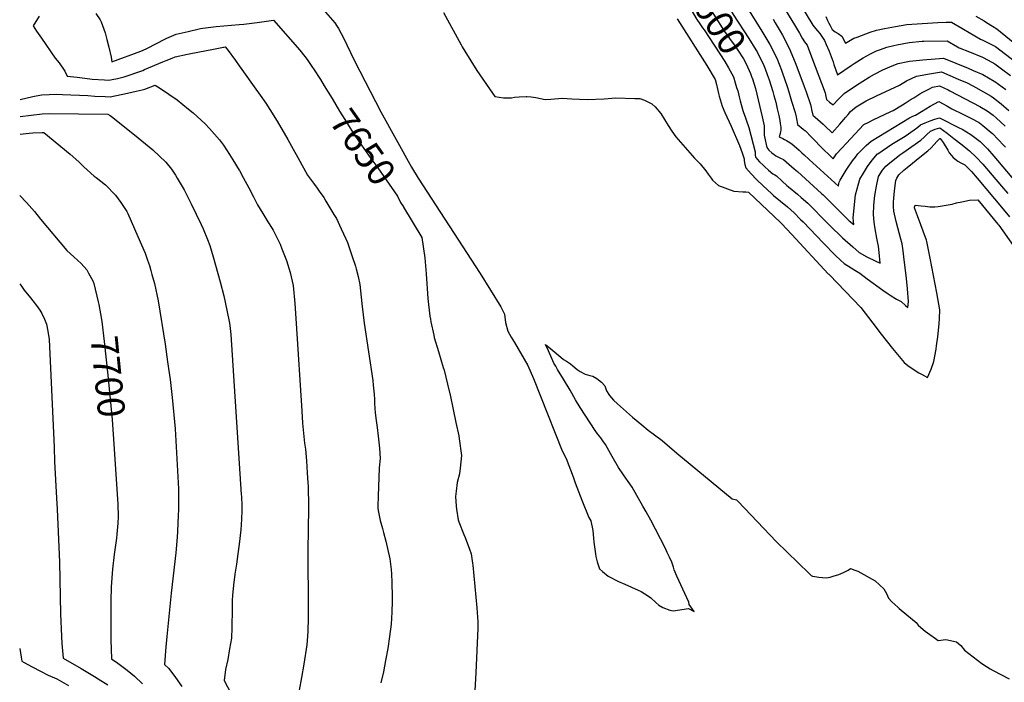
# Model space of a CAD drawing. Units: inches. Extents: x 2609725 to 2615042, y 1512737 to 1518066.
# Drawn here: x 2609767 to 2610813, y 1513815 to 1514519 of the extents above; entities that cross this region are included whole.
import ezdxf
from ezdxf.enums import TextEntityAlignment as Align

# ---------------------------------------------------------------- set-up
doc = ezdxf.new("R2010")
doc.units = ezdxf.units.IN
doc.header["$MEASUREMENT"] = 0
doc.layers.add('tile_2643_27_contour_10ft', color=215, linetype='Continuous')
doc.styles.add('Arial', font='arial.ttf')

msp = doc.modelspace()

# ---------------------------------------------------------------- linework, layer by layer
at = {"layer": 'tile_2643_27_contour_10ft'}
for points, elevation in [([(2610469.9, 1514591.7), (2610470.1, 1514591.4), (2610475.4, 1514581.5), (2610480.8, 1514570), (2610489.7, 1514550.5), (2610493.6, 1514542.5), (2610496.4, 1514537.1), (2610500.3, 1514529.8), (2610501.8, 1514527.3), (2610503.6, 1514524.4), (2610515.4, 1514506.3), (2610522.5, 1514496.2), (2610524.8, 1514492.9), (2610529.6, 1514486.2), (2610535.7, 1514477), (2610538.3, 1514471.8), (2610543, 1514461.7), (2610544.5, 1514457.4)], 7600), ([(2610455.7, 1514582.5), (2610459.3, 1514574.1), (2610471.4, 1514544.6), (2610474.9, 1514538.1), (2610476.2, 1514535.8), (2610485.1, 1514520.6), (2610486.6, 1514518), (2610488.5, 1514515.2), (2610490.5, 1514512.3), (2610492.2, 1514509.9), (2610493.7, 1514507.9), (2610515.8, 1514474.2), (2610519.8, 1514467.6), (2610525, 1514458.1), (2610526.9, 1514451.6), (2610528.3, 1514446.8)], 7610), ([(2610496.3, 1514577), (2610519.5, 1514532.9), (2610522, 1514528.4), (2610524.7, 1514524.1), (2610541.3, 1514498.6), (2610548.7, 1514486.7), (2610550, 1514484.6), (2610557.3, 1514469.9), (2610558.6, 1514466.5)], 7590), ([(2610534.5, 1514539.3), (2610555.2, 1514506.6), (2610563.5, 1514492.4), (2610571, 1514477.8), (2610575.8, 1514465.2), (2610576.7, 1514462.9), (2610581.9, 1514447.7), (2610583.7, 1514442.2), (2610586.7, 1514432.3), (2610590.3, 1514420.2), (2610591.6, 1514415.4), (2610592, 1514413.3), (2610593, 1514407.8), (2610592.9, 1514407.4), (2610596.8, 1514404.4), (2610599, 1514402.6), (2610600.8, 1514401.1), (2610601.3, 1514400.6), (2610607.5, 1514394.5), (2610621, 1514380.6), (2610626.2, 1514375.4), (2610630.9, 1514371.1), (2610634.5, 1514376.3), (2610639.9, 1514382.4), (2610644.5, 1514387.4), (2610663.5, 1514407.3), (2610668.7, 1514410), (2610673.2, 1514412.3), (2610692, 1514421.1), (2610694.6, 1514422.4), (2610704.6, 1514428.2), (2610707.3, 1514429.9), (2610713.8, 1514434.2), (2610716.5, 1514435.9), (2610723, 1514440.1), (2610725.9, 1514441.8), (2610732.4, 1514445.1), (2610736.5, 1514447), (2610743.7, 1514448.3), (2610753, 1514444.2), (2610754.9, 1514443.3), (2610786.7, 1514426.6), (2610794.3, 1514422), (2610800.6, 1514417.5), (2610804.1, 1514414.6), (2610813.6, 1514405.5)], 7580), ([(2610084.2, 1514535.2), (2610101.4, 1514515.2), (2610104, 1514511.3), (2610105.3, 1514509.5), (2610108.4, 1514504), (2610110, 1514501), (2610122.5, 1514475.1), (2610150.4, 1514420.9), (2610183.1, 1514362.1), (2610190.2, 1514350.4), (2610255.8, 1514249.4), (2610277.7, 1514213.7), (2610278.8, 1514211.8), (2610281.8, 1514206), (2610282.8, 1514197.4), (2610285.2, 1514188.1), (2610288.9, 1514181.8), (2610292.3, 1514176), (2610306.6, 1514151.6), (2610312.5, 1514137.9), (2610320.1, 1514118.9), (2610342.9, 1514060.9), (2610347.4, 1514053), (2610354.8, 1514033.3), (2610356.9, 1514026.9), (2610364, 1514008.5), (2610371.2, 1513990.3), (2610373.5, 1513986.8), (2610375.6, 1513976.5), (2610376.2, 1513968.2), (2610376.6, 1513964.2), (2610378.3, 1513951.5), (2610378.7, 1513948.7), (2610380.3, 1513943), (2610382.5, 1513935.8), (2610385.8, 1513933), (2610391.9, 1513927.8), (2610402.8, 1513922.1), (2610409.7, 1513919.3), (2610423.8, 1513913.2), (2610426.8, 1513911.5), (2610434.7, 1513906.7), (2610437.2, 1513905), (2610442.6, 1513899.8), (2610445.7, 1513897.3), (2610449.9, 1513894.5), (2610457.2, 1513892), (2610460.9, 1513891.2), (2610477.1, 1513893.7), (2610483.1, 1513890.4), (2610477.9, 1513897.7), (2610477.5, 1513900.3), (2610464.9, 1513928), (2610462, 1513934.8), (2610461.2, 1513937.4), (2610459.3, 1513942.9), (2610456.9, 1513948.1), (2610455.6, 1513951.1), (2610454.6, 1513953.2), (2610452.5, 1513957.9), (2610437, 1513987.4), (2610432.2, 1513996.3), (2610428.8, 1514002.2), (2610417.2, 1514022.5), (2610413.2, 1514028.6), (2610410.7, 1514032.1), (2610408.2, 1514035.5), (2610402.9, 1514043.2), (2610396.2, 1514054.9), (2610389, 1514067.6), (2610386.3, 1514071.5), (2610383.9, 1514074.9), (2610380.6, 1514079.1), (2610378, 1514082.6), (2610362.1, 1514107), (2610357.1, 1514115.3), (2610351.5, 1514125.3), (2610344.5, 1514137.2), (2610337.9, 1514147.2), (2610336.1, 1514150.7), (2610334.3, 1514154.2), (2610332, 1514159), (2610328.3, 1514167.1), (2610325.2, 1514174), (2610331, 1514169.1), (2610341.7, 1514160.3), (2610344.4, 1514158.1), (2610347.6, 1514156.1), (2610351.7, 1514153.5), (2610354.2, 1514151.3), (2610358.8, 1514147.4), (2610362.2, 1514145.2), (2610367.4, 1514142.2), (2610372.3, 1514141.1), (2610375.6, 1514140.1), (2610379.7, 1514137.9), (2610381.7, 1514136.5), (2610384.8, 1514133.9), (2610388.2, 1514130), (2610390.1, 1514124.8), (2610393.4, 1514119.9), (2610397.5, 1514114.9), (2610401.8, 1514111), (2610417.8, 1514096.9), (2610427.5, 1514088.5), (2610434.2, 1514083.1), (2610441, 1514077.8), (2610449.3, 1514071.8), (2610464.9, 1514058.6), (2610523.4, 1514010), (2610528.3, 1514008.8), (2610529.3, 1514008), (2610537, 1513999.7), (2610570.4, 1513964.9), (2610605.4, 1513930.7), (2610607.6, 1513928.6), (2610608.8, 1513927.8), (2610611.5, 1513927.4), (2610615.5, 1513926.9), (2610623.5, 1513926.1), (2610627.8, 1513926.9), (2610631, 1513927.8), (2610636.9, 1513929.7), (2610641.8, 1513931.7), (2610646.6, 1513934.3), (2610649.3, 1513935.9), (2610654, 1513934.4), (2610657.1, 1513933.2), (2610675.6, 1513923), (2610684.7, 1513914.6), (2610687.6, 1513909.4), (2610689.7, 1513904.4), (2610693.2, 1513900.8), (2610699.4, 1513895.1), (2610701.1, 1513893.5), (2610715, 1513881.8), (2610719, 1513878.7), (2610721.1, 1513876), (2610724, 1513873.5), (2610728.7, 1513869.7), (2610733.4, 1513866.1), (2610739.4, 1513861.7), (2610742.3, 1513859.8), (2610750.4, 1513860.6), (2610761.8, 1513858.2), (2610766.3, 1513854.4), (2610770.3, 1513849.2), (2610788.8, 1513835.3), (2610793.6, 1513832), (2610797.7, 1513829.5), (2610800.8, 1513827.8), (2610817.7, 1513818.9)], 7640), ([(2610577.4, 1514533.4), (2610589.9, 1514513.4), (2610595.1, 1514504.4), (2610597.9, 1514499), (2610600.5, 1514495.3), (2610603.1, 1514491.7), (2610607.9, 1514479.4), (2610622.4, 1514441), (2610623.2, 1514437.3), (2610623.7, 1514433.8), (2610626.8, 1514431), (2610631, 1514428.2), (2610636.5, 1514434.2), (2610642.4, 1514440.2), (2610655.6, 1514449.2), (2610669.1, 1514457.8), (2610674.8, 1514461), (2610683.5, 1514465.6), (2610693.6, 1514469.8), (2610699.9, 1514472.2), (2610710, 1514474.4), (2610712, 1514474.8), (2610725.9, 1514476.2), (2610747.9, 1514478), (2610774.3, 1514467.2), (2610779.6, 1514464.9), (2610789.8, 1514460.4), (2610802, 1514453.5), (2610802.4, 1514453.2), (2610814.3, 1514444.5)], 7560), ([(2610596.3, 1514534.5), (2610609.4, 1514513), (2610612.1, 1514509.4), (2610614.2, 1514506.9), (2610616.5, 1514504.1), (2610621.6, 1514496.5), (2610623.5, 1514492.4), (2610626.7, 1514485.3), (2610630.7, 1514473.8), (2610631.6, 1514471), (2610635.6, 1514460.1), (2610650, 1514470.2), (2610653.3, 1514472.3), (2610662.6, 1514478.3), (2610670.5, 1514482.6), (2610676.7, 1514485.6), (2610681, 1514487.2), (2610688, 1514489.6), (2610695.3, 1514491.4), (2610698.6, 1514492.1), (2610711.5, 1514494.5), (2610725.2, 1514495.8), (2610727.3, 1514495.9), (2610751.8, 1514496.4), (2610762.8, 1514489.9), (2610764.6, 1514488.9), (2610775.8, 1514484.4), (2610789.3, 1514478.8), (2610795.5, 1514475.6), (2610802.6, 1514471.7), (2610809.7, 1514466.5), (2610819.1, 1514459.5)], 7550), ([(2609787.5, 1514522.4), (2609781.1, 1514512.1), (2609784.8, 1514506.6), (2609790, 1514499.1), (2609804.6, 1514478), (2609808.6, 1514472.9), (2609814.6, 1514464), (2609817.1, 1514458.9), (2609827.8, 1514457.5), (2609835.8, 1514456.5), (2609843.8, 1514455.6), (2609856.7, 1514454.7), (2609861.3, 1514454.4), (2609865, 1514455.2), (2609870.5, 1514456.4), (2609877.6, 1514458), (2609897.6, 1514464.9), (2609899.5, 1514465.7), (2609918.8, 1514473.8), (2609922.3, 1514475.4), (2609928.6, 1514477.9), (2609931.9, 1514479.2), (2609945, 1514482), (2609957.9, 1514484.6), (2609970.9, 1514487.2), (2609983.4, 1514489.5), (2609983.7, 1514489.6), (2609985.1, 1514489.7), (2609987.1, 1514487.3), (2609995.9, 1514475.2), (2610000, 1514469.6)], 7660), ([(2609847.5, 1514525.1), (2609852.1, 1514518.4), (2609853.4, 1514516.5), (2609857.5, 1514504.7), (2609859.4, 1514497.8), (2609861.4, 1514489.6), (2609864, 1514479), (2609864.7, 1514474.1), (2609895.4, 1514485.3), (2609901.2, 1514487.9), (2609903.9, 1514489.3), (2609910.1, 1514492.4), (2609923.2, 1514499), (2609932.9, 1514503.3), (2609945.9, 1514506.3), (2609958.9, 1514509.2), (2609961.2, 1514509.6), (2609975.6, 1514511.3), (2610000, 1514513.5)], 7650), ([(2610000, 1514513.5), (2610004.8, 1514514), (2610019.1, 1514515.8), (2610036.4, 1514518.3), (2610064.2, 1514486.2), (2610069.6, 1514479.7), (2610072.3, 1514476.4), (2610077.7, 1514468.1), (2610078.9, 1514466.4), (2610086.2, 1514455.1), (2610090.3, 1514448.4)], 7650), ([(2610216.8, 1514526.2), (2610235.7, 1514492), (2610236.9, 1514489.7), (2610239.5, 1514485.4), (2610252.3, 1514464.8), (2610269, 1514440.7), (2610271.6, 1514437.1), (2610280.7, 1514435.6), (2610284, 1514435.7), (2610289.1, 1514435.9), (2610292.3, 1514436.4), (2610297.2, 1514436.8), (2610304.9, 1514437.1), (2610305.3, 1514437.1), (2610310, 1514436.7), (2610315.1, 1514436), (2610319.9, 1514434.9), (2610324.8, 1514433.9), (2610331.1, 1514434.3), (2610334.9, 1514434.6), (2610343.3, 1514435.5), (2610353.3, 1514434.6), (2610369.5, 1514434), (2610387.5, 1514434.6), (2610399.9, 1514435.8), (2610420.1, 1514435.2), (2610425.5, 1514435), (2610430.4, 1514433.1), (2610438.3, 1514429.5), (2610441.6, 1514426.3), (2610447.8, 1514419.1), (2610455.5, 1514406.4), (2610459.3, 1514400.5), (2610463.7, 1514394.2), (2610483.6, 1514371.7), (2610489.4, 1514365.5), (2610495.6, 1514358.3), (2610498, 1514354.6), (2610501.2, 1514350.3), (2610502.8, 1514348.2), (2610509.2, 1514342.6), (2610525.4, 1514336.6), (2610534.8, 1514336.1), (2610538.1, 1514335.9), (2610541, 1514335.7), (2610574.8, 1514303.5), (2610575.9, 1514302.4), (2610586.8, 1514290.7), (2610625.6, 1514248.9), (2610626.2, 1514248.4), (2610627.1, 1514247.7), (2610660.1, 1514213.3), (2610673.1, 1514196.4), (2610681.8, 1514184.8), (2610694, 1514169.6), (2610706.2, 1514154.7), (2610710.3, 1514151.4), (2610717.9, 1514146.1), (2610721.7, 1514143.8), (2610724.5, 1514142.3), (2610731.2, 1514138.9), (2610734.8, 1514147.7), (2610737.8, 1514155.7), (2610740.1, 1514168.9), (2610740.6, 1514172.5), (2610742.1, 1514182.1), (2610743.5, 1514195.9), (2610743.7, 1514201.5), (2610744.1, 1514210.6), (2610740.9, 1514228.8), (2610737.5, 1514247.1), (2610733.9, 1514265.5), (2610730.3, 1514283.3), (2610729.8, 1514284.8), (2610720.4, 1514310.6), (2610717.3, 1514319.1), (2610717.2, 1514319.6), (2610718, 1514321.7), (2610724.3, 1514321.1), (2610728.4, 1514320.7), (2610733.6, 1514320.1), (2610736.1, 1514320), (2610738.9, 1514319.9), (2610742.5, 1514320.4), (2610757.2, 1514322.8), (2610761.7, 1514324.1), (2610767.6, 1514325.5), (2610775.6, 1514327), (2610784.5, 1514327.3), (2610805.8, 1514301.5), (2610806.7, 1514300.4), (2610837.1, 1514257.5)], 7630), ([(2610465.1, 1514519.6), (2610496.6, 1514470.1), (2610505.4, 1514455.3), (2610506.8, 1514449.8), (2610508.9, 1514440.2), (2610509.7, 1514437.5), (2610512.9, 1514427), (2610515.9, 1514420.1), (2610522.5, 1514405.5), (2610531.2, 1514385.2), (2610534.1, 1514377.2), (2610536.3, 1514371.1), (2610536.2, 1514368.9), (2610537.1, 1514365), (2610538, 1514361.5), (2610543.6, 1514355.2), (2610549.4, 1514349.2), (2610556.3, 1514342.4), (2610565.3, 1514334.1), (2610567.4, 1514332.2), (2610582.3, 1514319.9), (2610589.3, 1514313.7), (2610596.3, 1514306.7), (2610598.9, 1514304.1), (2610620.2, 1514281.9), (2610633.3, 1514268.4), (2610638.7, 1514263.4), (2610642.4, 1514260), (2610650, 1514255.1), (2610653.9, 1514252.7), (2610659.3, 1514249.6), (2610667.1, 1514243.7), (2610683.6, 1514231.6), (2610689.4, 1514227.6), (2610691.5, 1514226.3), (2610698.1, 1514222), (2610703, 1514219.5), (2610707.6, 1514215.2), (2610710, 1514213.3), (2610710.7, 1514219.4), (2610709.7, 1514233), (2610708.8, 1514244.1), (2610706, 1514267), (2610705.1, 1514273.4), (2610704.2, 1514280.8), (2610702.4, 1514287), (2610699.4, 1514297.7), (2610697.8, 1514304.4), (2610695.2, 1514315.4), (2610694.9, 1514320.3), (2610695, 1514325), (2610695.2, 1514329.2), (2610695.8, 1514337.1), (2610697.5, 1514348.1), (2610698.5, 1514350.5), (2610700.4, 1514354), (2610706, 1514359), (2610709.6, 1514361.9), (2610724.5, 1514374.3), (2610731.4, 1514379.5), (2610734.9, 1514382.7), (2610738.2, 1514386.2), (2610741.1, 1514389.4), (2610744, 1514392.4), (2610744.6, 1514392.5), (2610747.8, 1514388.2), (2610752.6, 1514380.1), (2610754.2, 1514377.4), (2610756.6, 1514374.4), (2610758.2, 1514372.4), (2610761.4, 1514369.8), (2610763.4, 1514368.5), (2610766.4, 1514366.9), (2610770.6, 1514364.7), (2610777.6, 1514357.5), (2610783.7, 1514350.5), (2610811.5, 1514317.4), (2610818, 1514309.4)], 7620), ([(2610567, 1514519.2), (2610569.3, 1514515.4), (2610574.7, 1514506.4), (2610576.9, 1514502.4), (2610579.5, 1514497.5), (2610585.2, 1514486), (2610591.1, 1514471.4), (2610600.1, 1514447.7), (2610602.1, 1514442.1), (2610606.7, 1514428.6), (2610607.4, 1514425.4), (2610607.7, 1514423.4), (2610609.2, 1514417.2), (2610611.6, 1514415.3), (2610620.3, 1514407.9), (2610622.1, 1514406.1), (2610629.7, 1514398.7), (2610638, 1514407.7), (2610642.3, 1514412.9), (2610644, 1514415), (2610646.6, 1514418.1), (2610649.3, 1514421.2), (2610651.4, 1514423.1), (2610655.1, 1514426.3), (2610666, 1514432.5), (2610676.7, 1514437.8), (2610701.3, 1514449.2), (2610708.7, 1514453.7), (2610719.2, 1514458.9), (2610733.1, 1514461.3), (2610745.8, 1514463.2), (2610763.6, 1514455.7), (2610773, 1514451.6), (2610779.2, 1514448.6), (2610782.3, 1514446.8), (2610798.5, 1514437.4), (2610801.3, 1514435.7), (2610809.2, 1514429.5), (2610817.4, 1514422.3)], 7570), ([(2610623.1, 1514521.9), (2610624.8, 1514517.8), (2610626.2, 1514515), (2610627.5, 1514512.6), (2610629.9, 1514508.3), (2610632.9, 1514505.9), (2610636.2, 1514504.1), (2610640.1, 1514501.2), (2610644, 1514493.6), (2610652.9, 1514499.1), (2610656.2, 1514500.3), (2610670, 1514505.3), (2610676.9, 1514507.7), (2610685.4, 1514509.5), (2610696.9, 1514511.6), (2610709.1, 1514513.5), (2610725.5, 1514514.8), (2610742, 1514515.7), (2610750.7, 1514516), (2610756.6, 1514516.2), (2610767.5, 1514509.7), (2610769.3, 1514508.6), (2610787.4, 1514498.1), (2610789.9, 1514497), (2610803.3, 1514490.3), (2610824.5, 1514473.9)], 7540), ([(2610782.4, 1514522.6), (2610791.2, 1514517.3), (2610793.7, 1514515.7), (2610800, 1514511.9), (2610804.7, 1514509), (2610831.7, 1514487)], 7530), ([(2610000, 1514469.6), (2610002.7, 1514465.8), (2610017.5, 1514445.1), (2610022.3, 1514438.4), (2610028.3, 1514429.9), (2610032.3, 1514423.4), (2610040.2, 1514411), (2610051.5, 1514391.6), (2610057.3, 1514381.3), (2610062.2, 1514372.4), (2610072.6, 1514353.8), (2610078.7, 1514345.1), (2610082.8, 1514339.8), (2610085, 1514336.6), (2610089.7, 1514329.8), (2610092.1, 1514326.1), (2610100.6, 1514312), (2610103.2, 1514307.6), (2610108.4, 1514296.8), (2610113.2, 1514285.9), (2610114.8, 1514282.3), (2610120, 1514267.4), (2610123.5, 1514256.9), (2610124.2, 1514254.3), (2610126.3, 1514246.1), (2610128.2, 1514237.6), (2610130.3, 1514217.5), (2610130.4, 1514214.2), (2610132.7, 1514196.6), (2610141.8, 1514135.7), (2610142.3, 1514130.8), (2610143.2, 1514121), (2610143.5, 1514115.6), (2610143.6, 1514111.1), (2610143.9, 1514106.4), (2610144.2, 1514101.3), (2610145.3, 1514093.3), (2610146.4, 1514085.7), (2610147.6, 1514076.4), (2610148.8, 1514063.9), (2610149.6, 1514052.9), (2610148.7, 1514043), (2610147.5, 1514012.8), (2610147.3, 1514002.3), (2610147.3, 1514000), (2610147.7, 1513997.8), (2610149.8, 1513987.2), (2610152.1, 1513978.6), (2610153.3, 1513974.4), (2610155.7, 1513965.2), (2610160.1, 1513946.4), (2610161.2, 1513935.1), (2610161.6, 1513930.2), (2610162.1, 1513921.4), (2610162.5, 1513905.6), (2610162.5, 1513901.5), (2610162.2, 1513889.6), (2610161.2, 1513876.9), (2610159.6, 1513864), (2610157.7, 1513851), (2610155.4, 1513838.4), (2610153.1, 1513826.3), (2610150.5, 1513814.7)], 7660), ([(2610558.6, 1514466.5), (2610560.8, 1514460.6), (2610562.8, 1514454.9), (2610566.7, 1514442.3), (2610567.9, 1514438.3), (2610569.8, 1514431.1), (2610571.5, 1514424), (2610573, 1514417.1), (2610574.2, 1514411.5), (2610574.7, 1514408.6), (2610575.1, 1514404.1), (2610575.1, 1514401.5), (2610575, 1514400), (2610574.5, 1514397.9), (2610573.4, 1514394.3), (2610577.3, 1514392.4), (2610579.3, 1514391.5), (2610581.1, 1514390.5), (2610582.9, 1514389.5), (2610587.1, 1514386.8), (2610594.8, 1514380.3), (2610597.7, 1514377.5), (2610599.9, 1514375.3), (2610605.2, 1514370.1), (2610636.4, 1514341.9), (2610636.8, 1514344.7), (2610637.3, 1514346.2), (2610638.3, 1514348.3), (2610641.3, 1514353.5), (2610644.8, 1514359), (2610646.1, 1514361.1), (2610651.4, 1514368.7), (2610654.5, 1514372.8), (2610657.2, 1514376.3), (2610661.4, 1514380.7), (2610666, 1514385.1), (2610671.3, 1514389.9), (2610711.9, 1514414.5), (2610715.6, 1514416.1), (2610718.3, 1514417.3), (2610724.8, 1514421.3), (2610734, 1514426.9), (2610738.5, 1514429.4), (2610743.2, 1514431.8), (2610751.4, 1514427.3), (2610756.9, 1514423.9), (2610768.6, 1514418.5), (2610772.1, 1514416.8), (2610779.9, 1514412.9), (2610786.1, 1514409.1), (2610789.9, 1514406.4), (2610798.8, 1514399.1), (2610800.1, 1514397.7), (2610812.2, 1514385), (2610813.7, 1514383.3)], 7590), ([(2610544.5, 1514457.4), (2610544.7, 1514457), (2610547, 1514450.1), (2610548.3, 1514445.6), (2610555.5, 1514415.7), (2610556.2, 1514412.5), (2610557.5, 1514406.1), (2610557.5, 1514403.4), (2610557.4, 1514400.5), (2610557.5, 1514396), (2610557.8, 1514394.3), (2610560.3, 1514382.9), (2610562.5, 1514380.3), (2610565.7, 1514377.2), (2610568, 1514375.4), (2610570.1, 1514374.2), (2610575, 1514371.7), (2610578, 1514370.1), (2610589.4, 1514360.5), (2610593, 1514357.4), (2610618.6, 1514334.3), (2610620.3, 1514332.7), (2610647.8, 1514305.2), (2610652.7, 1514301.1), (2610651.9, 1514308.3), (2610654.7, 1514332.6), (2610656.2, 1514339.1), (2610659.2, 1514349.3), (2610663, 1514355.9), (2610667.4, 1514362.7), (2610672.4, 1514369.5), (2610677.9, 1514376.2), (2610678.1, 1514376.3), (2610693.3, 1514386.4), (2610707.2, 1514395.2), (2610716.9, 1514401.7), (2610720.6, 1514404.5), (2610723.6, 1514407), (2610728.5, 1514409.2), (2610733.7, 1514411.2), (2610738.9, 1514413.1), (2610743.6, 1514414.6), (2610764.8, 1514403.8), (2610767.7, 1514402.3), (2610777.2, 1514396.8), (2610787, 1514389.4), (2610794.8, 1514381.5), (2610801.5, 1514373.9), (2610834.2, 1514335.4)], 7600), ([(2609767.2, 1514434.1), (2609780.6, 1514437), (2609784.2, 1514437.8), (2609790.3, 1514439), (2609805.8, 1514439.6), (2609812.2, 1514439.4), (2609839.3, 1514438.3), (2609846.7, 1514437.6), (2609857.7, 1514437), (2609863, 1514436.9), (2609881.4, 1514440.8), (2609890.5, 1514442.8), (2609896.7, 1514444.2), (2609899.7, 1514445.1), (2609910.6, 1514449.2), (2609916.3, 1514445.7), (2609925.2, 1514439.8), (2609934.1, 1514433.6), (2609946.2, 1514423.8), (2609951.1, 1514419.7), (2609963.7, 1514408), (2609968.3, 1514403.2), (2609979, 1514391.3), (2609983.1, 1514385.5), (2609989.8, 1514375.7), (2609993.3, 1514370), (2610000, 1514358.9)], 7670), ([(2610090.3, 1514448.4), (2610098.6, 1514434.9), (2610106.5, 1514421.5), (2610112.1, 1514412.6), (2610117.7, 1514403.6), (2610121.3, 1514397.9), (2610127.4, 1514389.1), (2610139.9, 1514371.4), (2610147.2, 1514361.4), (2610168, 1514331.5), (2610171.4, 1514324.6), (2610174.4, 1514320.1)], 7650), ([(2610528.3, 1514446.8), (2610529.4, 1514443.1), (2610531, 1514436.7), (2610531.9, 1514432.7), (2610534.8, 1514422.3), (2610535.5, 1514420.2), (2610537.2, 1514415.4), (2610539.2, 1514410.4), (2610540.5, 1514406.4), (2610541.1, 1514404.1), (2610548.1, 1514378.4), (2610548.1, 1514375.2), (2610548.4, 1514372.9), (2610548.9, 1514371.9), (2610550.1, 1514370.6), (2610552.7, 1514367.7), (2610556.3, 1514364.1), (2610558.2, 1514362.4), (2610562, 1514359), (2610566.6, 1514355), (2610568.7, 1514353.9), (2610570.6, 1514352.9), (2610576.5, 1514347.4), (2610581.5, 1514342.6), (2610583.3, 1514341.1), (2610592.8, 1514333.3), (2610596.8, 1514330.1), (2610603.9, 1514324), (2610610.9, 1514317), (2610617.9, 1514309.9), (2610627.4, 1514300.3), (2610640.6, 1514287), (2610651.6, 1514277.4), (2610658.4, 1514271.4), (2610666.7, 1514267), (2610675.3, 1514262.8), (2610680.7, 1514260.3), (2610679.7, 1514271.5), (2610678.9, 1514278.4), (2610678.4, 1514281.5), (2610677.3, 1514286.9), (2610675.3, 1514296.5), (2610674.5, 1514303.6), (2610673.7, 1514311.9), (2610674, 1514321.9), (2610675, 1514331.9), (2610676.7, 1514341.9), (2610679.1, 1514352.1), (2610683.4, 1514358.8), (2610686.6, 1514363.2), (2610688.8, 1514365), (2610701.7, 1514375.3), (2610704.8, 1514377.5), (2610723.9, 1514390.9), (2610727.5, 1514393.9), (2610730.1, 1514396.4), (2610734.2, 1514400.3), (2610739.3, 1514402.3), (2610744.1, 1514404), (2610752, 1514398.1), (2610759.1, 1514392.7), (2610767.9, 1514385.9), (2610774, 1514381), (2610775.6, 1514379.5), (2610782.8, 1514372.8), (2610789.7, 1514365.3), (2610809.5, 1514342), (2610816.2, 1514334.2)], 7610), ([(2609767.2, 1514415.8), (2609790.5, 1514418.9), (2609798.2, 1514419.2), (2609860.5, 1514418.5), (2609862.8, 1514416.9), (2609865.6, 1514414.7), (2609892.8, 1514393.4), (2609908.1, 1514380.7), (2609922.1, 1514367.5), (2609928.1, 1514360), (2609932.4, 1514353.5), (2609934.1, 1514350.6), (2609941.5, 1514338.1), (2609944, 1514333.2), (2609948.9, 1514323.3), (2609959.6, 1514301.3), (2609961.8, 1514296.5), (2609966.3, 1514285.4), (2609968.6, 1514278.9), (2609972.2, 1514267.1), (2609979.7, 1514240.5), (2609983.5, 1514225.6), (2609986.9, 1514210.4), (2609989.6, 1514196.6), (2609989.9, 1514194), (2609991, 1514184.6), (2610000, 1514047.4)], 7680), ([(2609767.2, 1514397.3), (2609776.7, 1514398.1), (2609780.6, 1514398.5), (2609790.6, 1514399.1), (2609790.8, 1514399.1), (2609792.4, 1514399.1), (2609820.3, 1514376), (2609829.7, 1514367.8), (2609835, 1514362.5), (2609846, 1514352.7), (2609848, 1514351.2), (2609857.8, 1514343.4), (2609860.4, 1514340.9), (2609866.5, 1514334.5), (2609868.4, 1514332.3), (2609874.1, 1514324.6), (2609880.5, 1514314.9), (2609881.5, 1514312.9), (2609892.4, 1514288.4), (2609900.1, 1514270.9), (2609902.7, 1514263.5), (2609904.6, 1514257.7), (2609906.1, 1514252.5), (2609907.3, 1514248.1), (2609909.8, 1514238.5), (2609913.7, 1514220.4), (2609921.2, 1514174.2), (2609923.9, 1514155.4), (2609926.6, 1514136.6), (2609928.9, 1514117.7), (2609932, 1514084.5), (2609932.8, 1514071.6), (2609935.4, 1514020.5), (2609935.4, 1514016.5), (2609935.3, 1513998.4), (2609935.2, 1513992.6), (2609934.4, 1513975.4), (2609934.1, 1513969.2), (2609932.5, 1513952.7), (2609927.5, 1513910), (2609923, 1513863.9), (2609922.1, 1513853), (2609920.5, 1513834.3), (2609925.2, 1513830), (2609932.4, 1513820.2), (2609938.9, 1513810.7)], 7690), ([(2610000, 1514358.9), (2610000.3, 1514358.5), (2610004.3, 1514351.2), (2610010.1, 1514340.3), (2610015, 1514330.6), (2610019.5, 1514322), (2610024.9, 1514313), (2610030.5, 1514304.1), (2610034.9, 1514296.9), (2610035.9, 1514295.1), (2610043.3, 1514280.5), (2610045.3, 1514275.6), (2610050.1, 1514263.1), (2610054.1, 1514250.2), (2610057.2, 1514236.6), (2610059.1, 1514217.4), (2610060.6, 1514196), (2610066.3, 1514103.5), (2610067.3, 1514090.3), (2610069.2, 1514069.2), (2610070.2, 1514062.6), (2610071.5, 1514050.3), (2610072.3, 1514037.7), (2610072.9, 1514027.1), (2610073.1, 1514023.3), (2610073.6, 1514001.9), (2610073.2, 1513975.9), (2610072.7, 1513956.9), (2610073.2, 1513890.7), (2610073.1, 1513883.5), (2610072.8, 1513869.5), (2610072.4, 1513864.3), (2610071.7, 1513855), (2610068.6, 1513834.4), (2610066.2, 1513820.3), (2610061.1, 1513793.3)], 7670), ([(2609767.1, 1514331.9), (2609773.9, 1514324.7), (2609782.5, 1514315), (2609788.9, 1514307.1), (2609816.7, 1514273.8), (2609824.3, 1514266.9), (2609832, 1514260), (2609838, 1514253.2), (2609840, 1514249.7), (2609844.4, 1514241.5), (2609845.4, 1514238.5), (2609850.3, 1514219.1), (2609850.8, 1514216.3)], 7700), ([(2610174.4, 1514320.1), (2610174.6, 1514319.7), (2610194, 1514287.5), (2610197.2, 1514266), (2610198.4, 1514248.9), (2610200.3, 1514222.8), (2610202.5, 1514203.8), (2610203, 1514200.7), (2610203.5, 1514197.8), (2610206.5, 1514183.8), (2610207.2, 1514181.3), (2610211.5, 1514166.6), (2610216.7, 1514149.5), (2610217.5, 1514146.6), (2610221.3, 1514131.9), (2610224.2, 1514118.7), (2610230.2, 1514091), (2610233.1, 1514077), (2610233.7, 1514073.9), (2610235.9, 1514055.9), (2610234.6, 1514042.6), (2610233.8, 1514036.4), (2610231.6, 1514027.4), (2610230.3, 1514018.1), (2610229.6, 1514012.6), (2610230.3, 1514002.4), (2610230.7, 1513999.2), (2610232.5, 1513987.8), (2610233.3, 1513985.7), (2610238.4, 1513972.3), (2610240, 1513968.9), (2610244.4, 1513956.7), (2610246.2, 1513951.5), (2610247.7, 1513941.8), (2610248.1, 1513939.5), (2610252.4, 1513894.2), (2610253.4, 1513879.3), (2610253.3, 1513872.7), (2610251.4, 1513825.3), (2610250.3, 1513806.4)], 7650), ([(2609767.1, 1514238.3), (2609768.1, 1514236.7), (2609771.7, 1514231.5), (2609778.1, 1514223.4), (2609780.7, 1514220.3), (2609784.7, 1514215.3), (2609788.2, 1514210.4), (2609790.3, 1514206.9), (2609793.3, 1514200.8), (2609795.2, 1514195.6), (2609796.8, 1514187.9), (2609798.1, 1514179), (2609803.4, 1514064.9), (2609803.4, 1514062.1), (2609803.6, 1514052.3), (2609803.7, 1514049.6), (2609805.9, 1514010.7), (2609806.6, 1513999.2), (2609808.9, 1513942.9), (2609810.1, 1513887.9), (2609811.1, 1513864), (2609811.7, 1513856.5), (2609812.8, 1513840.9), (2609832.2, 1513829.9), (2609846.3, 1513821.5), (2609850.2, 1513819), (2609860.3, 1513812.4)], 7710), ([(2609850.8, 1514216.3), (2609852.6, 1514206.5), (2609854, 1514198.3), (2609856.5, 1514177.1), (2609860.4, 1514141.3), (2609865.1, 1514094.3), (2609867.2, 1514062.9)], 7700), ([(2609867.2, 1514062.9), (2609871.1, 1514004.3), (2609871.5, 1513991.3), (2609871.1, 1513984.3), (2609870, 1513972.6), (2609869.5, 1513968.1), (2609867.2, 1513951.1), (2609865.4, 1513935.4), (2609863.9, 1513916.7), (2609863.5, 1513901.5), (2609863.6, 1513860.3), (2609864.2, 1513840), (2609871, 1513835.7), (2609880.9, 1513828), (2609888.6, 1513821.8), (2609897.3, 1513813.8)], 7700), ([(2610000, 1514047.4), (2610002.2, 1514014.7), (2610002.3, 1514012.5), (2610002.7, 1514002.7), (2610002.6, 1513997.5), (2610002.4, 1513988.6), (2610001.6, 1513977.1), (2610000, 1513961.8)], 7680), ([(2610000, 1513961.8), (2609998.5, 1513951.5), (2609997.2, 1513940.5), (2609995.4, 1513930), (2609994, 1513918.5), (2609992.9, 1513907.3), (2609992.6, 1513902.6), (2609992.4, 1513893.2), (2609992.1, 1513873.6), (2609991.6, 1513862.1), (2609989.8, 1513850.8), (2609987.8, 1513839.5), (2609985.4, 1513828.9), (2609983.8, 1513817.1), (2609987.6, 1513810.6), (2609994.6, 1513797.6), (2609999, 1513788.7), (2610000, 1513785.9)], 7680), ([(2609766.8, 1513851.3), (2609768.3, 1513842), (2609769, 1513837.6), (2609771.4, 1513836.3), (2609780.2, 1513831.5), (2609789, 1513826.9), (2609797, 1513823), (2609806.2, 1513818.8), (2609818.5, 1513811.7)], 7720)]:
    msp.add_lwpolyline(points, dxfattribs=dict(at, elevation=elevation))

# ---------------------------------------------------------------- texts
at = {"color": 18, "style": 'Arial'}
for s, rotation, p in [('7600', -56.9548, (2610504.6, 1514522.9)), ('7650', -54.7458, (2610131.4, 1514383.5)), ('7700', -84.2648, (2609860.6, 1514139.8))]:
    msp.add_text(s, height=28.8, rotation=rotation, dxfattribs=at).set_placement(p, align=Align.MIDDLE_CENTER)

doc.saveas('drawing.dxf')
